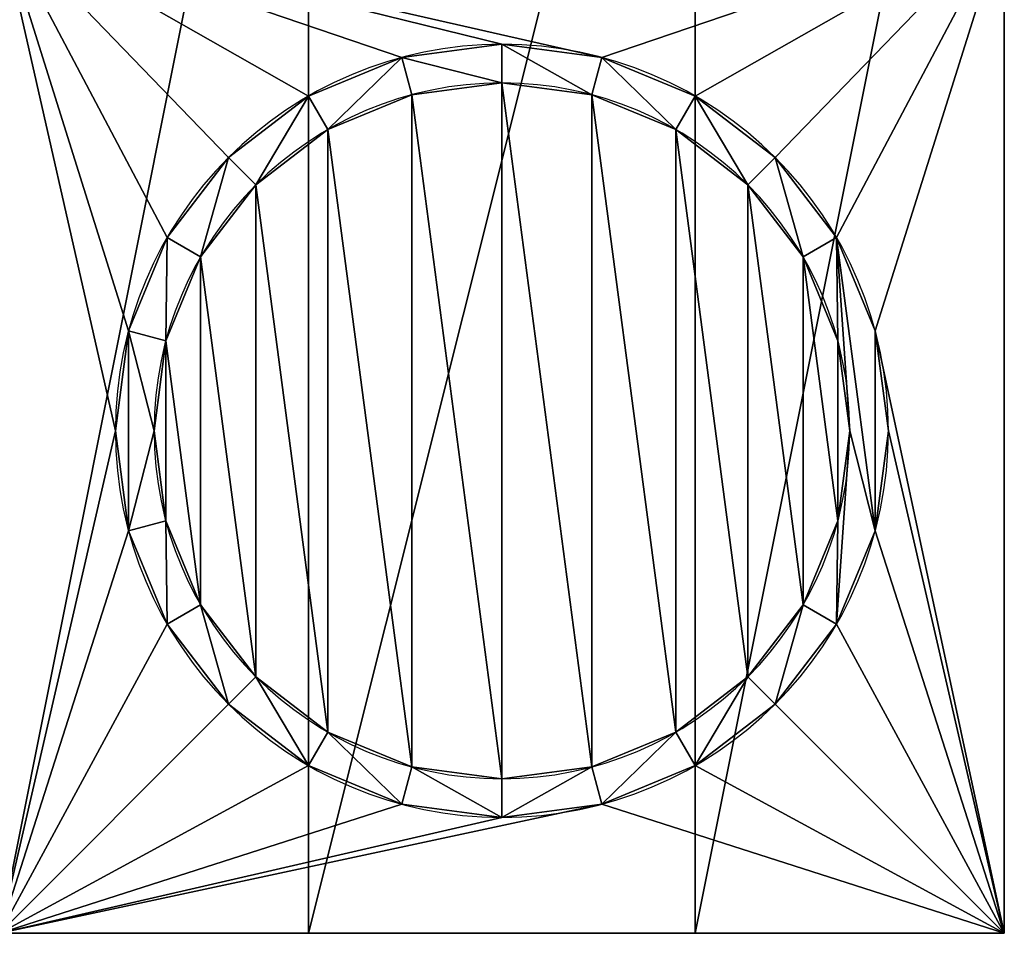
# Model space of a CAD drawing. Units: millimetres. Extents: x 0 to 2462, y -508 to 18.
# Drawn here: x 423 to 448, y -495 to -471 of the extents above; entities that cross this region are included whole.
import ezdxf

# ---------------------------------------------------------------- set-up
doc = ezdxf.new("R2010")
doc.units = ezdxf.units.MM
doc.header["$LTSCALE"] = 25.4
doc.layers.get('0').update_dxf_attribs({"true_color": 0xff5454})

# ---------------------------------------------------------------- blocks, each defined once
blk = doc.blocks.new('seat side')
at = {"color": 0}
for p, q in [((2, 51.959, 446.46), (2, 11.972, 447.467)), ((2, 51.959, 446.46), (2, 11.972, 447.467)), ((10, 11.972, 447.467), (10, 51.959, 446.46)), ((10, 11.972, 447.467), (10, 51.959, 446.46)), ((20, 11.972, 447.467), (20, 51.959, 446.46)), ((20, 11.972, 447.467), (20, 51.959, 446.46)), ((2, 38.177, 7), (2, 11.972, 7)), ((2, 38.177, 7), (2, 11.972, 7)), ((15, 34.972, 7), (15, 34.972, 3)), ((15, 34.972, 7), (15, 34.972, 3)), ((12.412, 34.631, 7), (12.412, 34.631, 3)), ((12.412, 34.631, 7), (12.412, 34.631, 3)), ((17.588, 34.631, 7), (17.588, 34.631, 3)), ((17.588, 34.631, 7), (17.588, 34.631, 3)), ((15, 33.972, 3), (15, 33.972)), ((15, 33.972, 3), (15, 33.972)), ((10, 33.632, 7), (10, 33.632, 3)), ((10, 33.632, 7), (10, 33.632, 3)), ((12.671, 33.666, 3), (12.671, 33.666)), ((12.671, 33.666, 3), (12.671, 33.666)), ((17.329, 33.666, 3), (17.329, 33.666)), ((17.329, 33.666, 3), (17.329, 33.666)), ((20, 33.632, 7), (20, 33.632, 3)), ((20, 33.632, 7), (20, 33.632, 3)), ((10.5, 32.766, 3), (10.5, 32.766)), ((10.5, 32.766, 3), (10.5, 32.766)), ((19.5, 32.766, 3), (19.5, 32.766)), ((19.5, 32.766, 3), (19.5, 32.766)), ((7.929, 32.043, 7), (7.929, 32.043, 3)), ((7.929, 32.043, 7), (7.929, 32.043, 3)), ((22.071, 32.043, 7), (22.071, 32.043, 3)), ((22.071, 32.043, 7), (22.071, 32.043, 3)), ((8.636, 31.336, 3), (8.636, 31.336)), ((8.636, 31.336, 3), (8.636, 31.336)), ((21.364, 31.336, 3), (21.364, 31.336)), ((21.364, 31.336, 3), (21.364, 31.336)), ((6.34, 29.972, 7), (6.34, 29.972, 3)), ((6.34, 29.972, 7), (6.34, 29.972, 3)), ((23.66, 29.972, 7), (23.66, 29.972, 3)), ((23.66, 29.972, 7), (23.66, 29.972, 3)), ((7.206, 29.472, 3), (7.206, 29.472)), ((7.206, 29.472, 3), (7.206, 29.472)), ((22.794, 29.472, 3), (22.794, 29.472)), ((22.794, 29.472, 3), (22.794, 29.472)), ((5.341, 27.56, 7), (5.341, 27.56, 3)), ((5.341, 27.56, 7), (5.341, 27.56, 3)), ((24.659, 27.56, 7), (24.659, 27.56, 3)), ((24.659, 27.56, 7), (24.659, 27.56, 3)), ((6.307, 27.302, 3), (6.307, 27.302)), ((6.307, 27.302, 3), (6.307, 27.302)), ((23.693, 27.302, 3), (23.693, 27.302)), ((23.693, 27.302, 3), (23.693, 27.302)), ((5, 24.972, 7), (5, 24.972, 3)), ((5, 24.972, 7), (5, 24.972, 3)), ((6, 24.972, 3), (6, 24.972)), ((6, 24.972, 3), (6, 24.972)), ((24, 24.972, 3), (24, 24.972)), ((24, 24.972, 3), (24, 24.972)), ((25, 24.972, 7), (25, 24.972, 3)), ((25, 24.972, 7), (25, 24.972, 3)), ((6.307, 22.643, 3), (6.307, 22.643)), ((6.307, 22.643, 3), (6.307, 22.643)), ((23.693, 22.643, 3), (23.693, 22.643)), ((23.693, 22.643, 3), (23.693, 22.643)), ((5.341, 22.384, 7), (5.341, 22.384, 3)), ((5.341, 22.384, 7), (5.341, 22.384, 3)), ((24.659, 22.384, 7), (24.659, 22.384, 3)), ((24.659, 22.384, 7), (24.659, 22.384, 3)), ((7.206, 20.472, 3), (7.206, 20.472)), ((7.206, 20.472, 3), (7.206, 20.472)), ((22.794, 20.472, 3), (22.794, 20.472)), ((22.794, 20.472, 3), (22.794, 20.472)), ((6.34, 19.972, 7), (6.34, 19.972, 3)), ((6.34, 19.972, 7), (6.34, 19.972, 3)), ((23.66, 19.972, 7), (23.66, 19.972, 3)), ((23.66, 19.972, 7), (23.66, 19.972, 3)), ((8.636, 18.608, 3), (8.636, 18.608)), ((8.636, 18.608, 3), (8.636, 18.608)), ((21.364, 18.608, 3), (21.364, 18.608)), ((21.364, 18.608, 3), (21.364, 18.608)), ((7.929, 17.901, 7), (7.929, 17.901, 3)), ((7.929, 17.901, 7), (7.929, 17.901, 3)), ((22.071, 17.901, 7), (22.071, 17.901, 3)), ((22.071, 17.901, 7), (22.071, 17.901, 3)), ((10.5, 17.178, 3), (10.5, 17.178)), ((10.5, 17.178, 3), (10.5, 17.178)), ((19.5, 17.178, 3), (19.5, 17.178)), ((19.5, 17.178, 3), (19.5, 17.178)), ((10, 16.312, 7), (10, 16.312, 3)), ((10, 16.312, 7), (10, 16.312, 3)), ((20, 16.312, 7), (20, 16.312, 3)), ((20, 16.312, 7), (20, 16.312, 3)), ((12.671, 16.279, 3), (12.671, 16.279)), ((12.671, 16.279, 3), (12.671, 16.279)), ((17.329, 16.279, 3), (17.329, 16.279)), ((17.329, 16.279, 3), (17.329, 16.279)), ((15, 15.972, 3), (15, 15.972)), ((15, 15.972, 3), (15, 15.972)), ((12.412, 15.313, 7), (12.412, 15.313, 3)), ((12.412, 15.313, 7), (12.412, 15.313, 3)), ((17.588, 15.313, 7), (17.588, 15.313, 3)), ((17.588, 15.313, 7), (17.588, 15.313, 3)), ((15, 14.972, 7), (15, 14.972, 3)), ((15, 14.972, 7), (15, 14.972, 3)), ((2, 11.972, 447.467), (2, 11.972, 7)), ((10, 11.972, 447.467), (2, 11.972, 447.467)), ((28, 11.972, 7), (2, 11.972, 7)), ((2, 11.972, 447.467), (2, 11.972, 7)), ((28, 11.972, 7), (2, 11.972, 7)), ((10, 11.972, 447.467), (2, 11.972, 447.467)), ((20, 11.972, 447.467), (10, 11.972, 447.467)), ((10, 11.972, 447.467), (10, 11.972, 389.467)), ((10, 11.972, 389.467), (20, 11.972, 389.467)), ((10, 11.972, 389.467), (20, 11.972, 389.467)), ((10, 11.972, 447.467), (10, 11.972, 389.467)), ((20, 11.972, 447.467), (10, 11.972, 447.467)), ((28, 11.972, 447.467), (20, 11.972, 447.467)), ((20, 11.972, 447.467), (20, 11.972, 389.467)), ((28, 11.972, 447.467), (20, 11.972, 447.467)), ((20, 11.972, 447.467), (20, 11.972, 389.467))]:
    blk.add_line(p, q, dxfattribs=at)
for centre, radius in [((15, 24.972, 7), 10), ((15, 24.972, 3), 10), ((15, 24.972, 7), 10), ((15, 24.972, 3), 10), ((15, 24.972, 7), 10), ((15, 24.972, 3), 10), ((15, 24.972, 7), 10), ((15, 24.972, 3), 10), ((15, 24.972, 7), 10), ((15, 24.972, 3), 10), ((15, 24.972, 7), 10), ((15, 24.972, 3), 10), ((15, 24.972, 7), 10), ((15, 24.972, 3), 10), ((15, 24.972, 7), 10), ((15, 24.972, 3), 10), ((15, 24.972, 3), 10), ((15, 24.972, 7), 10), ((15, 24.972, 3), 10), ((15, 24.972, 7), 10), ((15, 24.972, 3), 10), ((15, 24.972, 7), 10), ((15, 24.972, 3), 10), ((15, 24.972, 7), 10), ((15, 24.972, 3), 10), ((15, 24.972, 7), 10), ((15, 24.972, 3), 10), ((15, 24.972, 7), 10), ((15, 24.972, 3), 10), ((15, 24.972, 7), 10), ((15, 24.972, 3), 10), ((15, 24.972, 7), 10), ((15, 24.972, 3), 10), ((15, 24.972, 7), 10), ((15, 24.972, 3), 10), ((15, 24.972, 7), 10), ((15, 24.972, 3), 10), ((15, 24.972, 7), 10), ((15, 24.972, 3), 10), ((15, 24.972, 7), 10), ((15, 24.972, 3), 10), ((15, 24.972, 7), 10), ((15, 24.972, 3), 10), ((15, 24.972, 7), 10), ((15, 24.972, 3), 10), ((15, 24.972, 7), 10), ((15, 24.972, 3), 10), ((15, 24.972, 7), 10), ((15, 24.972, 3), 10), ((15, 24.972, 7), 10), ((15, 24.972, 3), 9), ((15, 24.972, 3), 9), ((15, 24.972), 9), ((15, 24.972, 3), 9), ((15, 24.972), 9), ((15, 24.972, 3), 9), ((15, 24.972), 9), ((15, 24.972, 3), 9), ((15, 24.972), 9), ((15, 24.972, 3), 9), ((15, 24.972), 9), ((15, 24.972, 3), 9), ((15, 24.972), 9), ((15, 24.972, 3), 9), ((15, 24.972), 9), ((15, 24.972, 3), 9), ((15, 24.972), 9), ((15, 24.972, 3), 9), ((15, 24.972), 9), ((15, 24.972, 3), 9), ((15, 24.972), 9), ((15, 24.972, 3), 9), ((15, 24.972), 9), ((15, 24.972, 3), 9), ((15, 24.972), 9), ((15, 24.972, 3), 9), ((15, 24.972), 9), ((15, 24.972, 3), 9), ((15, 24.972), 9), ((15, 24.972, 3), 9), ((15, 24.972), 9), ((15, 24.972, 3), 9), ((15, 24.972), 9), ((15, 24.972), 9), ((15, 24.972, 3), 9), ((15, 24.972), 9), ((15, 24.972, 3), 9), ((15, 24.972), 9), ((15, 24.972, 3), 9), ((15, 24.972), 9), ((15, 24.972, 3), 9), ((15, 24.972), 9), ((15, 24.972, 3), 9), ((15, 24.972), 9), ((15, 24.972, 3), 9), ((15, 24.972), 9), ((15, 24.972, 3), 9), ((15, 24.972), 9), ((15, 24.972, 3), 9), ((15, 24.972), 9)]:
    blk.add_circle(centre, radius, dxfattribs=at)
mesh = blk.add_polyface(dxfattribs=at)
corners = [(20, 11.972, 447.467), (10, 51.959, 446.46), (10, 11.972, 447.467), (2, 381.854, 438.15), (2, 51.959, 446.46), (28, 381.854, 438.145), (20, 51.959, 446.46), (28, 51.959, 446.46)]
mesh.append_faces([[corners[k] for k in face] for face in [(0, 1, 2), (1, 3, 4), (5, 6, 7)]], dxfattribs={"vtx0": -1, "color": 0})
mesh.append_faces([[corners[k] for k in face] for face in [(3, 1, 5), (6, 1, 0)]], dxfattribs={"vtx0": -1, "vtx1": -1, "color": 0})
mesh.append_faces([[corners[k] for k in face] for face in [(5, 1, 6)]], dxfattribs={"vtx0": -1, "vtx1": -1, "vtx2": -1, "color": 0})
mesh = blk.add_polyface(dxfattribs=at)
corners = [(2, 51.959, 446.46), (2, 11.972, 7), (2, 11.972, 447.467), (2, 38.177, 7), (2, 50.092, 386.506)]
mesh.append_faces([[corners[k] for k in face] for face in [(0, 1, 2), (3, 0, 4)]], dxfattribs={"vtx0": -1, "color": 0})
mesh.append_faces([[corners[k] for k in face] for face in [(1, 0, 3)]], dxfattribs={"vtx0": -1, "vtx1": -1, "color": 0})
mesh = blk.add_polyface(dxfattribs=at)
corners = [(10, 11.972, 447.467), (2, 51.959, 446.46), (2, 11.972, 447.467), (10, 51.959, 446.46)]
mesh.append_faces([[corners[k] for k in face] for face in [(0, 1, 2), (1, 0, 3)]], dxfattribs={"vtx0": -1, "color": 0})
mesh = blk.add_polyface(dxfattribs=at)
corners = [(28, 11.972, 447.467), (20, 51.959, 446.46), (20, 11.972, 447.467), (28, 51.959, 446.46)]
mesh.append_faces([[corners[k] for k in face] for face in [(0, 1, 2), (1, 0, 3)]], dxfattribs={"vtx0": -1, "color": 0})
mesh = blk.add_polyface(dxfattribs=at)
corners = [(2, 38.177, 7), (5.341, 27.56, 7), (2, 11.972, 7), (6.34, 29.972, 7), (7.929, 32.043, 7), (10, 33.632, 7), (12.412, 34.631, 7), (28, 38.177, 7), (5, 24.972, 7), (15, 34.972, 7), (17.588, 34.631, 7), (20, 33.632, 7), (22.071, 32.043, 7), (23.66, 29.972, 7), (24.659, 27.56, 7), (25, 24.972, 7), (12.412, 15.313, 7), (28, 11.972, 7), (10, 16.312, 7), (7.929, 17.901, 7), (6.34, 19.972, 7), (5.341, 22.384, 7), (15, 14.972, 7), (17.588, 15.313, 7), (20, 16.312, 7), (22.071, 17.901, 7), (23.66, 19.972, 7), (24.659, 22.384, 7)]
mesh.append_faces([[corners[k] for k in face] for face in [(0, 1, 2), (1, 0, 3), (3, 0, 4), (4, 0, 5), (5, 0, 6), (6, 7, 9), (9, 7, 10), (10, 7, 11), (11, 7, 12), (12, 7, 13), (13, 7, 14), (14, 7, 15), (2, 16, 17), (16, 2, 18), (18, 2, 19), (19, 2, 20), (20, 2, 21), (21, 2, 8), (17, 15, 7)]], dxfattribs={"vtx0": -1, "vtx1": -1, "color": 0})
mesh.append_faces([[corners[k] for k in face] for face in [(6, 0, 7), (2, 1, 8), (17, 16, 22), (17, 22, 23), (17, 23, 24), (17, 24, 25), (17, 25, 26), (17, 26, 27), (17, 27, 15)]], dxfattribs={"vtx0": -1, "vtx2": -1, "color": 0})
mesh = blk.add_polyface(dxfattribs=at)
corners = [(5.341, 27.56, 3), (5.341, 22.384, 3), (5, 24.972, 3), (6.34, 29.972, 3), (6, 24.972, 3), (6.307, 27.302, 3), (7.206, 29.472, 3), (7.929, 32.043, 3), (8.636, 31.336, 3), (10, 33.632, 3), (10.5, 32.766, 3), (12.412, 34.631, 3), (12.671, 33.666, 3), (15, 34.972, 3), (15, 33.972, 3), (17.588, 34.631, 3), (17.329, 33.666, 3), (19.5, 32.766, 3), (20, 33.632, 3), (21.364, 31.336, 3), (22.071, 32.043, 3), (22.794, 29.472, 3), (23.66, 29.972, 3), (23.693, 27.302, 3), (24.659, 27.56, 3), (24, 24.972, 3), (6.34, 19.972, 3), (6.307, 22.643, 3), (7.206, 20.472, 3), (7.929, 17.901, 3), (8.636, 18.608, 3), (10, 16.312, 3), (10.5, 17.178, 3), (12.412, 15.313, 3), (12.671, 16.279, 3), (15, 14.972, 3), (15, 15.972, 3), (17.329, 16.279, 3), (17.588, 15.313, 3), (19.5, 17.178, 3), (20, 16.312, 3), (21.364, 18.608, 3), (22.071, 17.901, 3), (22.794, 20.472, 3), (23.66, 19.972, 3), (23.693, 22.643, 3), (24.659, 22.384, 3), (25, 24.972, 3)]
mesh.append_faces([[corners[k] for k in face] for face in [(0, 1, 2), (46, 24, 47)]], dxfattribs={"vtx0": -1, "color": 0})
mesh.append_faces([[corners[k] for k in face] for face in [(4, 3, 5), (5, 3, 6), (6, 7, 8), (8, 9, 10), (10, 11, 12), (12, 13, 14), (14, 15, 16), (16, 15, 17), (17, 18, 19), (19, 20, 21), (21, 22, 23), (23, 24, 25), (26, 28, 29), (29, 30, 31), (31, 32, 33), (33, 34, 35), (35, 37, 38), (38, 39, 40), (40, 41, 42), (42, 43, 44), (44, 45, 46)]], dxfattribs={"vtx0": -1, "vtx1": -1, "color": 0})
mesh.append_faces([[corners[k] for k in face] for face in [(1, 3, 4), (46, 25, 24)]], dxfattribs={"vtx0": -1, "vtx1": -1, "vtx2": -1, "color": 0})
mesh.append_faces([[corners[k] for k in face] for face in [(1, 0, 3), (6, 3, 7), (8, 7, 9), (10, 9, 11), (12, 11, 13), (14, 13, 15), (17, 15, 18), (19, 18, 20), (21, 20, 22), (23, 22, 24), (4, 26, 1), (26, 4, 27), (26, 27, 28), (29, 28, 30), (31, 30, 32), (33, 32, 34), (35, 34, 36), (35, 36, 37), (38, 37, 39), (40, 39, 41), (42, 41, 43), (44, 43, 45), (46, 45, 25)]], dxfattribs={"vtx0": -1, "vtx2": -1, "color": 0})
mesh = blk.add_polyface(dxfattribs=at)
corners = [(12.412, 34.631, 7), (15, 34.972, 3), (12.412, 34.631, 3), (15, 34.972, 7)]
mesh.append_faces([[corners[k] for k in face] for face in [(0, 1, 2), (1, 0, 3)]], dxfattribs={"vtx0": -1, "color": 0})
mesh = blk.add_polyface(dxfattribs=at)
corners = [(15, 34.972, 7), (17.588, 34.631, 3), (15, 34.972, 3), (17.588, 34.631, 7)]
mesh.append_faces([[corners[k] for k in face] for face in [(0, 1, 2), (1, 0, 3)]], dxfattribs={"vtx0": -1, "color": 0})
mesh = blk.add_polyface(dxfattribs=at)
corners = [(10, 33.632, 7), (12.412, 34.631, 3), (10, 33.632, 3), (12.412, 34.631, 7)]
mesh.append_faces([[corners[k] for k in face] for face in [(0, 1, 2), (1, 0, 3)]], dxfattribs={"vtx0": -1, "color": 0})
mesh = blk.add_polyface(dxfattribs=at)
corners = [(17.588, 34.631, 7), (20, 33.632, 3), (17.588, 34.631, 3), (20, 33.632, 7)]
mesh.append_faces([[corners[k] for k in face] for face in [(0, 1, 2), (1, 0, 3)]], dxfattribs={"vtx0": -1, "color": 0})
mesh = blk.add_polyface(dxfattribs=at)
corners = [(6.307, 27.302), (6.307, 22.643), (6, 24.972), (7.206, 29.472), (7.206, 20.472), (8.636, 31.336), (8.636, 18.608), (10.5, 32.766), (10.5, 17.178), (12.671, 33.666), (12.671, 16.279), (15, 33.972), (15, 15.972), (17.329, 33.666), (17.329, 16.279), (19.5, 32.766), (19.5, 17.178), (21.364, 31.336), (21.364, 18.608), (22.794, 29.472), (22.794, 20.472), (23.693, 27.302), (23.693, 22.643), (24, 24.972)]
mesh.append_faces([[corners[k] for k in face] for face in [(0, 1, 2), (22, 21, 23)]], dxfattribs={"vtx0": -1, "color": 0})
mesh.append_faces([[corners[k] for k in face] for face in [(1, 3, 4), (4, 5, 6), (6, 7, 8), (8, 9, 10), (10, 11, 12), (12, 13, 14), (14, 15, 16), (16, 17, 18), (18, 19, 20), (20, 21, 22)]], dxfattribs={"vtx0": -1, "vtx1": -1, "color": 0})
mesh.append_faces([[corners[k] for k in face] for face in [(1, 0, 3), (4, 3, 5), (6, 5, 7), (8, 7, 9), (10, 9, 11), (12, 11, 13), (14, 13, 15), (16, 15, 17), (18, 17, 19), (20, 19, 21)]], dxfattribs={"vtx0": -1, "vtx2": -1, "color": 0})
mesh = blk.add_polyface(dxfattribs=at)
corners = [(12.671, 33.666, 3), (15, 33.972), (12.671, 33.666), (15, 33.972, 3)]
mesh.append_faces([[corners[k] for k in face] for face in [(0, 1, 2), (1, 0, 3)]], dxfattribs={"vtx0": -1, "color": 0})
mesh = blk.add_polyface(dxfattribs=at)
corners = [(15, 33.972, 3), (17.329, 33.666), (15, 33.972), (17.329, 33.666, 3)]
mesh.append_faces([[corners[k] for k in face] for face in [(0, 1, 2), (1, 0, 3)]], dxfattribs={"vtx0": -1, "color": 0})
mesh = blk.add_polyface(dxfattribs=at)
corners = [(7.929, 32.043, 7), (10, 33.632, 3), (7.929, 32.043, 3), (10, 33.632, 7)]
mesh.append_faces([[corners[k] for k in face] for face in [(0, 1, 2), (1, 0, 3)]], dxfattribs={"vtx0": -1, "color": 0})
mesh = blk.add_polyface(dxfattribs=at)
corners = [(10.5, 32.766, 3), (12.671, 33.666), (10.5, 32.766), (12.671, 33.666, 3)]
mesh.append_faces([[corners[k] for k in face] for face in [(0, 1, 2), (1, 0, 3)]], dxfattribs={"vtx0": -1, "color": 0})
mesh = blk.add_polyface(dxfattribs=at)
corners = [(17.329, 33.666, 3), (19.5, 32.766), (17.329, 33.666), (19.5, 32.766, 3)]
mesh.append_faces([[corners[k] for k in face] for face in [(0, 1, 2), (1, 0, 3)]], dxfattribs={"vtx0": -1, "color": 0})
mesh = blk.add_polyface(dxfattribs=at)
corners = [(20, 33.632, 7), (22.071, 32.043, 3), (20, 33.632, 3), (22.071, 32.043, 7)]
mesh.append_faces([[corners[k] for k in face] for face in [(0, 1, 2), (1, 0, 3)]], dxfattribs={"vtx0": -1, "color": 0})
mesh = blk.add_polyface(dxfattribs=at)
corners = [(8.636, 31.336, 3), (10.5, 32.766), (8.636, 31.336), (10.5, 32.766, 3)]
mesh.append_faces([[corners[k] for k in face] for face in [(0, 1, 2), (1, 0, 3)]], dxfattribs={"vtx0": -1, "color": 0})
mesh = blk.add_polyface(dxfattribs=at)
corners = [(19.5, 32.766, 3), (21.364, 31.336), (19.5, 32.766), (21.364, 31.336, 3)]
mesh.append_faces([[corners[k] for k in face] for face in [(0, 1, 2), (1, 0, 3)]], dxfattribs={"vtx0": -1, "color": 0})
mesh = blk.add_polyface(dxfattribs=at)
corners = [(7.929, 32.043, 7), (6.34, 29.972, 3), (6.34, 29.972, 7), (7.929, 32.043, 3)]
mesh.append_faces([[corners[k] for k in face] for face in [(0, 1, 2), (1, 0, 3)]], dxfattribs={"vtx0": -1, "color": 0})
mesh = blk.add_polyface(dxfattribs=at)
corners = [(22.071, 32.043, 3), (23.66, 29.972, 7), (23.66, 29.972, 3), (22.071, 32.043, 7)]
mesh.append_faces([[corners[k] for k in face] for face in [(0, 1, 2), (1, 0, 3)]], dxfattribs={"vtx0": -1, "color": 0})
mesh = blk.add_polyface(dxfattribs=at)
corners = [(8.636, 31.336, 3), (7.206, 29.472), (7.206, 29.472, 3), (8.636, 31.336)]
mesh.append_faces([[corners[k] for k in face] for face in [(0, 1, 2), (1, 0, 3)]], dxfattribs={"vtx0": -1, "color": 0})
mesh = blk.add_polyface(dxfattribs=at)
corners = [(21.364, 31.336), (22.794, 29.472, 3), (22.794, 29.472), (21.364, 31.336, 3)]
mesh.append_faces([[corners[k] for k in face] for face in [(0, 1, 2), (1, 0, 3)]], dxfattribs={"vtx0": -1, "color": 0})
mesh = blk.add_polyface(dxfattribs=at)
corners = [(6.34, 29.972, 7), (5.341, 27.56, 3), (5.341, 27.56, 7), (6.34, 29.972, 3)]
mesh.append_faces([[corners[k] for k in face] for face in [(0, 1, 2), (1, 0, 3)]], dxfattribs={"vtx0": -1, "color": 0})
mesh = blk.add_polyface(dxfattribs=at)
corners = [(23.66, 29.972, 3), (24.659, 27.56, 7), (24.659, 27.56, 3), (23.66, 29.972, 7)]
mesh.append_faces([[corners[k] for k in face] for face in [(0, 1, 2), (1, 0, 3)]], dxfattribs={"vtx0": -1, "color": 0})
mesh = blk.add_polyface(dxfattribs=at)
corners = [(7.206, 29.472, 3), (6.307, 27.302), (6.307, 27.302, 3), (7.206, 29.472)]
mesh.append_faces([[corners[k] for k in face] for face in [(0, 1, 2), (1, 0, 3)]], dxfattribs={"vtx0": -1, "color": 0})
mesh = blk.add_polyface(dxfattribs=at)
corners = [(22.794, 29.472), (23.693, 27.302, 3), (23.693, 27.302), (22.794, 29.472, 3)]
mesh.append_faces([[corners[k] for k in face] for face in [(0, 1, 2), (1, 0, 3)]], dxfattribs={"vtx0": -1, "color": 0})
mesh = blk.add_polyface(dxfattribs=at)
corners = [(5.341, 27.56, 7), (5, 24.972, 3), (5, 24.972, 7), (5.341, 27.56, 3)]
mesh.append_faces([[corners[k] for k in face] for face in [(0, 1, 2), (1, 0, 3)]], dxfattribs={"vtx0": -1, "color": 0})
mesh = blk.add_polyface(dxfattribs=at)
corners = [(24.659, 27.56, 3), (25, 24.972, 7), (25, 24.972, 3), (24.659, 27.56, 7)]
mesh.append_faces([[corners[k] for k in face] for face in [(0, 1, 2), (1, 0, 3)]], dxfattribs={"vtx0": -1, "color": 0})
mesh = blk.add_polyface(dxfattribs=at)
corners = [(6.307, 27.302, 3), (6, 24.972), (6, 24.972, 3), (6.307, 27.302)]
mesh.append_faces([[corners[k] for k in face] for face in [(0, 1, 2), (1, 0, 3)]], dxfattribs={"vtx0": -1, "color": 0})
mesh = blk.add_polyface(dxfattribs=at)
corners = [(23.693, 27.302), (24, 24.972, 3), (24, 24.972), (23.693, 27.302, 3)]
mesh.append_faces([[corners[k] for k in face] for face in [(0, 1, 2), (1, 0, 3)]], dxfattribs={"vtx0": -1, "color": 0})
mesh = blk.add_polyface(dxfattribs=at)
corners = [(5, 24.972, 7), (5.341, 22.384, 3), (5.341, 22.384, 7), (5, 24.972, 3)]
mesh.append_faces([[corners[k] for k in face] for face in [(0, 1, 2), (1, 0, 3)]], dxfattribs={"vtx0": -1, "color": 0})
mesh = blk.add_polyface(dxfattribs=at)
corners = [(6, 24.972, 3), (6.307, 22.643), (6.307, 22.643, 3), (6, 24.972)]
mesh.append_faces([[corners[k] for k in face] for face in [(0, 1, 2), (1, 0, 3)]], dxfattribs={"vtx0": -1, "color": 0})
mesh = blk.add_polyface(dxfattribs=at)
corners = [(24, 24.972), (23.693, 22.643, 3), (23.693, 22.643), (24, 24.972, 3)]
mesh.append_faces([[corners[k] for k in face] for face in [(0, 1, 2), (1, 0, 3)]], dxfattribs={"vtx0": -1, "color": 0})
mesh = blk.add_polyface(dxfattribs=at)
corners = [(25, 24.972, 3), (24.659, 22.384, 7), (24.659, 22.384, 3), (25, 24.972, 7)]
mesh.append_faces([[corners[k] for k in face] for face in [(0, 1, 2), (1, 0, 3)]], dxfattribs={"vtx0": -1, "color": 0})
mesh = blk.add_polyface(dxfattribs=at)
corners = [(6.307, 22.643, 3), (7.206, 20.472), (7.206, 20.472, 3), (6.307, 22.643)]
mesh.append_faces([[corners[k] for k in face] for face in [(0, 1, 2), (1, 0, 3)]], dxfattribs={"vtx0": -1, "color": 0})
mesh = blk.add_polyface(dxfattribs=at)
corners = [(23.693, 22.643), (22.794, 20.472, 3), (22.794, 20.472), (23.693, 22.643, 3)]
mesh.append_faces([[corners[k] for k in face] for face in [(0, 1, 2), (1, 0, 3)]], dxfattribs={"vtx0": -1, "color": 0})
mesh = blk.add_polyface(dxfattribs=at)
corners = [(5.341, 22.384, 7), (6.34, 19.972, 3), (6.34, 19.972, 7), (5.341, 22.384, 3)]
mesh.append_faces([[corners[k] for k in face] for face in [(0, 1, 2), (1, 0, 3)]], dxfattribs={"vtx0": -1, "color": 0})
mesh = blk.add_polyface(dxfattribs=at)
corners = [(24.659, 22.384, 3), (23.66, 19.972, 7), (23.66, 19.972, 3), (24.659, 22.384, 7)]
mesh.append_faces([[corners[k] for k in face] for face in [(0, 1, 2), (1, 0, 3)]], dxfattribs={"vtx0": -1, "color": 0})
mesh = blk.add_polyface(dxfattribs=at)
corners = [(7.206, 20.472, 3), (8.636, 18.608), (8.636, 18.608, 3), (7.206, 20.472)]
mesh.append_faces([[corners[k] for k in face] for face in [(0, 1, 2), (1, 0, 3)]], dxfattribs={"vtx0": -1, "color": 0})
mesh = blk.add_polyface(dxfattribs=at)
corners = [(22.794, 20.472), (21.364, 18.608, 3), (21.364, 18.608), (22.794, 20.472, 3)]
mesh.append_faces([[corners[k] for k in face] for face in [(0, 1, 2), (1, 0, 3)]], dxfattribs={"vtx0": -1, "color": 0})
mesh = blk.add_polyface(dxfattribs=at)
corners = [(6.34, 19.972, 7), (7.929, 17.901, 3), (7.929, 17.901, 7), (6.34, 19.972, 3)]
mesh.append_faces([[corners[k] for k in face] for face in [(0, 1, 2), (1, 0, 3)]], dxfattribs={"vtx0": -1, "color": 0})
mesh = blk.add_polyface(dxfattribs=at)
corners = [(23.66, 19.972, 3), (22.071, 17.901, 7), (22.071, 17.901, 3), (23.66, 19.972, 7)]
mesh.append_faces([[corners[k] for k in face] for face in [(0, 1, 2), (1, 0, 3)]], dxfattribs={"vtx0": -1, "color": 0})
mesh = blk.add_polyface(dxfattribs=at)
corners = [(10.5, 17.178), (8.636, 18.608, 3), (8.636, 18.608), (10.5, 17.178, 3)]
mesh.append_faces([[corners[k] for k in face] for face in [(0, 1, 2), (1, 0, 3)]], dxfattribs={"vtx0": -1, "color": 0})
mesh = blk.add_polyface(dxfattribs=at)
corners = [(21.364, 18.608), (19.5, 17.178, 3), (19.5, 17.178), (21.364, 18.608, 3)]
mesh.append_faces([[corners[k] for k in face] for face in [(0, 1, 2), (1, 0, 3)]], dxfattribs={"vtx0": -1, "color": 0})
mesh = blk.add_polyface(dxfattribs=at)
corners = [(10, 16.312, 7), (7.929, 17.901, 3), (10, 16.312, 3), (7.929, 17.901, 7)]
mesh.append_faces([[corners[k] for k in face] for face in [(0, 1, 2), (1, 0, 3)]], dxfattribs={"vtx0": -1, "color": 0})
mesh = blk.add_polyface(dxfattribs=at)
corners = [(22.071, 17.901, 3), (20, 16.312, 7), (20, 16.312, 3), (22.071, 17.901, 7)]
mesh.append_faces([[corners[k] for k in face] for face in [(0, 1, 2), (1, 0, 3)]], dxfattribs={"vtx0": -1, "color": 0})
mesh = blk.add_polyface(dxfattribs=at)
corners = [(12.671, 16.279, 3), (10.5, 17.178), (12.671, 16.279), (10.5, 17.178, 3)]
mesh.append_faces([[corners[k] for k in face] for face in [(0, 1, 2), (1, 0, 3)]], dxfattribs={"vtx0": -1, "color": 0})
mesh = blk.add_polyface(dxfattribs=at)
corners = [(19.5, 17.178, 3), (17.329, 16.279), (19.5, 17.178), (17.329, 16.279, 3)]
mesh.append_faces([[corners[k] for k in face] for face in [(0, 1, 2), (1, 0, 3)]], dxfattribs={"vtx0": -1, "color": 0})
mesh = blk.add_polyface(dxfattribs=at)
corners = [(12.412, 15.313, 3), (10, 16.312, 7), (10, 16.312, 3), (12.412, 15.313, 7)]
mesh.append_faces([[corners[k] for k in face] for face in [(0, 1, 2), (1, 0, 3)]], dxfattribs={"vtx0": -1, "color": 0})
mesh = blk.add_polyface(dxfattribs=at)
corners = [(20, 16.312, 7), (17.588, 15.313, 3), (20, 16.312, 3), (17.588, 15.313, 7)]
mesh.append_faces([[corners[k] for k in face] for face in [(0, 1, 2), (1, 0, 3)]], dxfattribs={"vtx0": -1, "color": 0})
mesh = blk.add_polyface(dxfattribs=at)
corners = [(15, 15.972), (12.671, 16.279, 3), (12.671, 16.279), (15, 15.972, 3)]
mesh.append_faces([[corners[k] for k in face] for face in [(0, 1, 2), (1, 0, 3)]], dxfattribs={"vtx0": -1, "color": 0})
mesh = blk.add_polyface(dxfattribs=at)
corners = [(17.329, 16.279), (15, 15.972, 3), (15, 15.972), (17.329, 16.279, 3)]
mesh.append_faces([[corners[k] for k in face] for face in [(0, 1, 2), (1, 0, 3)]], dxfattribs={"vtx0": -1, "color": 0})
mesh = blk.add_polyface(dxfattribs=at)
corners = [(15, 14.972, 3), (12.412, 15.313, 7), (12.412, 15.313, 3), (15, 14.972, 7)]
mesh.append_faces([[corners[k] for k in face] for face in [(0, 1, 2), (1, 0, 3)]], dxfattribs={"vtx0": -1, "color": 0})
mesh = blk.add_polyface(dxfattribs=at)
corners = [(17.588, 15.313, 3), (15, 14.972, 7), (15, 14.972, 3), (17.588, 15.313, 7)]
mesh.append_faces([[corners[k] for k in face] for face in [(0, 1, 2), (1, 0, 3)]], dxfattribs={"vtx0": -1, "color": 0})
mesh = blk.add_polyface(dxfattribs=at)
corners = [(28, 11.972, 447.467), (20, 11.972, 389.467), (28, 11.972, 377.168), (20, 11.972, 447.467), (2, 11.972, 7), (28, 11.972, 7), (10, 11.972, 389.467), (2, 11.972, 447.467), (10, 11.972, 447.467)]
mesh.append_faces([[corners[k] for k in face] for face in [(1, 0, 3), (2, 4, 5), (7, 6, 8)]], dxfattribs={"vtx0": -1, "color": 0})
mesh.append_faces([[corners[k] for k in face] for face in [(0, 1, 2), (4, 6, 7), (6, 2, 1)]], dxfattribs={"vtx0": -1, "vtx1": -1, "color": 0})
mesh.append_faces([[corners[k] for k in face] for face in [(4, 2, 6)]], dxfattribs={"vtx0": -1, "vtx1": -1, "vtx2": -1, "color": 0})
mesh = blk.add_polyface(dxfattribs=at)
corners = [(20, 11.972, 447.467), (10, 11.972, 389.467), (20, 11.972, 389.467), (10, 11.972, 447.467)]
mesh.append_faces([[corners[k] for k in face] for face in [(0, 1, 2), (1, 0, 3)]], dxfattribs={"vtx0": -1, "color": 0})
blk = doc.blocks.new('Group#3')
at = {"color": 0, "extrusion": (0, 0, -1), "zscale": -1}
blk.add_blockref('seat side', (-424, 1.644), dxfattribs=at)
blk = doc.blocks.new('Group#2')
at = {"color": 0}
blk.add_blockref('Group#3', (26, -1.644), dxfattribs=at)

msp = doc.modelspace()

# ---------------------------------------------------------------- block references
at = {"color": 0}
msp.add_blockref('Group#2', (0, -506.672), dxfattribs=at)

doc.saveas('drawing.dxf')
